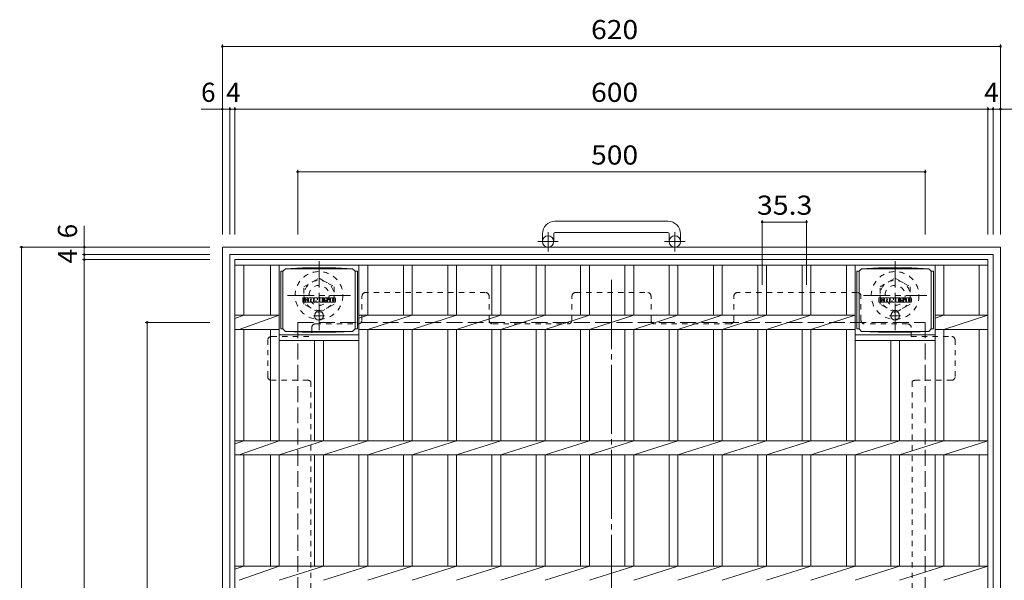
# Model space of a CAD drawing. Units: millimetres. Extents: x -1337 to 1348, y -986 to 946.
# Drawn here: x -1109 to -325, y 499 to 946 of the extents above; entities that cross this region are included whole.
import ezdxf

# ---------------------------------------------------------------- set-up
doc = ezdxf.new("R2010")
doc.units = ezdxf.units.MM
doc.header["$LTSCALE"] = 5
for name, pattern in [('JWW_CENTER1', [6.773333, 4.233333, -0.846667, 0.846667, -0.846667]), ('JWW_CENTER2', [13.546667, 11.006667, -0.846667, 0.846667, -0.846667]), ('JWW_DASHED1', [1.693333, 0.846667, -0.846667]), ('JWW_DASHED3', [3.386667, 2.54, -0.846667])]:
    doc.linetypes.add(name, pattern=pattern)
for name, color, linetype in [('5-1', 7, 'Continuous'), ('5-2', 7, 'Continuous'), ('5-4', 7, 'Continuous'), ('5-7', 7, 'Continuous'), ('5-9', 7, 'Continuous'), ('5-F', 7, 'Continuous')]:
    doc.layers.add(name, color=color, linetype=linetype)
doc.styles.add('ＭＳ ゴシック', font='txt', dxfattribs={"height": 1})

msp = doc.modelspace()

# ---------------------------------------------------------------- linework, layer by layer
at = {"layer": '5-1', "color": 2, "linetype": 'Continuous', "lineweight": 9}
for p, q in [((-592.5, 784.97), (-682.5, 784.97)), ((-692.5, 774.97), (-692.5, 768.87)), ((-683.5, 774.97), (-683.5, 768.87)), ((-682.5, 775.97), (-592.5, 775.97)), ((-591.5, 774.97), (-591.5, 768.87)), ((-582.5, 774.97), (-582.5, 768.87)), ((-947.5, 764.37), (-947.5, 144.37)), ((-947.5, 764.37), (-327.5, 764.37)), ((-327.5, 764.37), (-327.5, 144.37)), ((-941.5, 758.37), (-941.5, 150.37)), ((-941.5, 758.37), (-333.5, 758.37)), ((-333.5, 758.37), (-333.5, 150.37))]:
    msp.add_line(p, q, dxfattribs=at)
at = {"layer": '5-1', "color": 2, "linetype": 'JWW_CENTER1', "lineweight": 9}
for p, q in [((-679.84, 768.87), (-696.24, 768.87)), ((-688, 760.76), (-688, 776.36)), ((-578.84, 768.87), (-595.24, 768.87)), ((-587, 760.76), (-587, 776.36)), ((-870.5, 698.24), (-870.5, 753.51)), ((-411.5, 698.24), (-411.5, 753.51)), ((-895.64, 725.87), (-845.36, 725.87)), ((-436.64, 725.87), (-386.36, 725.87))]:
    msp.add_line(p, q, dxfattribs=at)
at = {"layer": '5-1', "color": 2, "linetype": 'JWW_DASHED1', "lineweight": 9}
for p, q in [((-882.5, 732.8), (-870.5, 739.73)), ((-870.5, 739.73), (-858.5, 732.8)), ((-423.5, 732.8), (-411.5, 739.73)), ((-411.5, 739.73), (-399.5, 732.8)), ((-882.5, 718.94), (-882.5, 732.8)), ((-858.5, 732.8), (-858.5, 718.94)), ((-423.5, 718.94), (-423.5, 732.8)), ((-399.5, 732.8), (-399.5, 718.94)), ((-870.5, 712.02), (-882.5, 718.94)), ((-858.5, 718.94), (-870.5, 712.02)), ((-411.5, 712.02), (-423.5, 718.94)), ((-399.5, 718.94), (-411.5, 712.02))]:
    msp.add_line(p, q, dxfattribs=at)
at = {"layer": '5-1', "color": 2, "linetype": 'JWW_DASHED3', "lineweight": 9}
for p, q in [((-887.5, 704.37), (-387.5, 704.37)), ((-887.5, 704.37), (-887.5, 204.37)), ((-387.5, 704.37), (-387.5, 204.37))]:
    msp.add_line(p, q, dxfattribs=at)
at = {"layer": '5-1', "color": 2, "linetype": 'Continuous', "lineweight": 9}
for centre in [(-688, 768.87), (-587, 768.87)]:
    msp.add_circle(centre, 4.5, dxfattribs=at)
at = {"layer": '5-1', "color": 2, "linetype": 'JWW_DASHED1', "lineweight": 9}
for centre, radius in [((-870.5, 725.87), 19), ((-870.5, 725.87), 12), ((-411.5, 725.87), 19), ((-411.5, 725.87), 12), ((-870.5, 725.87), 8), ((-411.5, 725.87), 8)]:
    msp.add_circle(centre, radius, dxfattribs=at)
at = {"layer": '5-1', "color": 2, "linetype": 'Continuous', "lineweight": 9}
for centre, radius, start, end in [((-682.5, 774.97), 10, 90, 180), ((-592.5, 774.97), 10, 0, 90), ((-682.5, 774.97), 1, 90, 180), ((-592.5, 774.97), 1, 0, 90)]:
    msp.add_arc(centre, radius, start, end, dxfattribs=at)
at = {"layer": '5-2', "color": 3, "linetype": 'Continuous', "lineweight": 9}
for p, q in [((-937.5, 154.37), (-937.5, 754.37)), ((-937.5, 754.37), (-337.5, 754.37)), ((-337.5, 154.37), (-337.5, 754.37)), ((-937.5, 749.87), (-337.5, 749.87)), ((-930.5, 710.02), (-930.5, 749.87)), ((-909.3, 710.02), (-909.3, 749.87)), ((-902.3, 610.02), (-902.3, 749.87)), ((-838.7, 610.02), (-838.7, 749.87)), ((-831.7, 710.02), (-831.7, 749.87)), ((-803.3, 710.02), (-803.3, 749.87)), ((-796.3, 710.02), (-796.3, 749.87)), ((-768, 710.02), (-768, 749.87)), ((-761, 710.02), (-761, 749.87)), ((-732.7, 710.02), (-732.7, 749.87)), ((-725.7, 710.02), (-725.7, 749.87)), ((-697.4, 710.02), (-697.4, 749.87)), ((-690.4, 710.02), (-690.4, 749.87)), ((-662.1, 710.02), (-662.1, 749.87)), ((-655.1, 710.02), (-655.1, 749.87)), ((-626.8, 710.02), (-626.8, 749.87)), ((-619.8, 710.02), (-619.8, 749.87)), ((-591.5, 710.02), (-591.5, 749.87)), ((-584.5, 710.02), (-584.5, 749.87)), ((-556.2, 710.02), (-556.2, 749.87)), ((-549.2, 710.02), (-549.2, 749.87)), ((-520.9, 710.02), (-520.9, 749.87)), ((-513.9, 710.02), (-513.9, 749.87)), ((-485.6, 710.02), (-485.6, 749.87)), ((-478.6, 710.02), (-478.6, 749.87)), ((-450.3, 710.02), (-450.3, 749.87)), ((-443.3, 610.02), (-443.3, 749.87)), ((-379.7, 610.02), (-379.7, 749.87)), ((-372.7, 710.02), (-372.7, 749.87)), ((-344.5, 710.02), (-344.5, 749.87)), ((-937.5, 707.53), (-930.5, 710.02)), ((-937.5, 710.02), (-902.3, 710.02)), ((-934.1, 698.72), (-902.3, 710.02)), ((-838.7, 707.78), (-831.7, 710.02)), ((-838.7, 710.02), (-443.3, 710.02)), ((-831.7, 698.72), (-796.3, 710.02)), ((-796.3, 698.72), (-761, 710.02)), ((-761, 698.72), (-725.7, 710.02)), ((-725.7, 698.72), (-690.4, 710.02)), ((-690.4, 698.72), (-655.1, 710.02)), ((-655.1, 698.72), (-619.8, 710.02)), ((-619.8, 698.72), (-584.5, 710.02)), ((-584.5, 698.72), (-549.2, 710.02)), ((-549.2, 698.72), (-513.9, 710.02)), ((-513.9, 698.72), (-478.6, 710.02)), ((-478.6, 698.72), (-443.3, 710.02)), ((-379.7, 707.78), (-372.7, 710.02)), ((-379.7, 710.02), (-337.5, 710.02)), ((-372.7, 698.72), (-337.5, 710.02)), ((-937.5, 698.72), (-902.3, 698.72)), ((-930.5, 610.02), (-930.5, 698.72)), ((-909.3, 610.02), (-909.3, 698.72)), ((-838.7, 698.72), (-443.3, 698.72)), ((-831.7, 610.02), (-831.7, 698.72)), ((-803.3, 610.02), (-803.3, 698.72)), ((-796.3, 610.02), (-796.3, 698.72)), ((-768, 610.02), (-768, 698.72)), ((-761, 610.02), (-761, 698.72)), ((-732.7, 610.02), (-732.7, 698.72)), ((-725.7, 610.02), (-725.7, 698.72)), ((-697.4, 610.02), (-697.4, 698.72)), ((-690.4, 610.02), (-690.4, 698.72)), ((-662.1, 610.02), (-662.1, 698.72)), ((-655.1, 610.02), (-655.1, 698.72)), ((-626.8, 610.02), (-626.8, 698.72)), ((-619.8, 610.02), (-619.8, 698.72)), ((-591.5, 610.02), (-591.5, 698.72)), ((-584.5, 610.02), (-584.5, 698.72)), ((-556.2, 610.02), (-556.2, 698.72)), ((-549.2, 610.02), (-549.2, 698.72)), ((-520.9, 610.02), (-520.9, 698.72)), ((-513.9, 610.02), (-513.9, 698.72)), ((-485.6, 610.02), (-485.6, 698.72)), ((-478.6, 610.02), (-478.6, 698.72)), ((-450.3, 610.02), (-450.3, 698.72)), ((-379.7, 698.72), (-337.5, 698.72)), ((-372.7, 610.02), (-372.7, 698.72)), ((-344.5, 610.02), (-344.5, 698.72)), ((-902.3, 694.37), (-838.7, 694.37)), ((-443.3, 695.22), (-443.3, 695.22)), ((-443.3, 694.37), (-379.7, 694.37)), ((-902.3, 689.87), (-838.7, 689.87)), ((-874, 610.02), (-874, 689.87)), ((-867, 610.02), (-867, 689.87)), ((-443.3, 689.87), (-379.7, 689.87)), ((-415, 610.02), (-415, 689.87)), ((-408, 610.02), (-408, 689.87)), ((-937.5, 607.53), (-930.5, 610.02)), ((-937.5, 610.02), (-337.5, 610.02)), ((-934.1, 598.72), (-902.3, 610.02)), ((-902.3, 598.72), (-867, 610.02)), ((-867, 598.72), (-831.7, 610.02)), ((-831.7, 598.72), (-796.3, 610.02)), ((-796.3, 598.72), (-761, 610.02)), ((-761, 598.72), (-725.7, 610.02)), ((-725.7, 598.72), (-690.4, 610.02)), ((-690.4, 598.72), (-655.1, 610.02)), ((-655.1, 598.72), (-619.8, 610.02)), ((-619.8, 598.72), (-584.5, 610.02)), ((-584.5, 598.72), (-549.2, 610.02)), ((-549.2, 598.72), (-513.9, 610.02)), ((-513.9, 598.72), (-478.6, 610.02)), ((-478.6, 598.72), (-443.3, 610.02)), ((-443.3, 598.72), (-408, 610.02)), ((-408, 598.72), (-372.7, 610.02)), ((-372.7, 598.72), (-337.5, 610.02)), ((-937.5, 598.72), (-337.5, 598.72)), ((-930.5, 510.02), (-930.5, 598.72)), ((-909.3, 510.02), (-909.3, 598.72)), ((-902.3, 510.02), (-902.3, 598.72)), ((-874, 510.02), (-874, 598.72)), ((-867, 510.02), (-867, 598.72)), ((-838.7, 510.02), (-838.7, 598.72)), ((-831.7, 510.02), (-831.7, 598.72)), ((-803.3, 510.02), (-803.3, 598.72)), ((-796.3, 510.02), (-796.3, 598.72)), ((-768, 510.02), (-768, 598.72)), ((-761, 510.02), (-761, 598.72)), ((-732.7, 510.02), (-732.7, 598.72)), ((-725.7, 510.02), (-725.7, 598.72)), ((-697.4, 510.02), (-697.4, 598.72)), ((-690.4, 510.02), (-690.4, 598.72)), ((-662.1, 510.02), (-662.1, 598.72)), ((-655.1, 510.02), (-655.1, 598.72)), ((-626.8, 510.02), (-626.8, 598.72)), ((-619.8, 510.02), (-619.8, 598.72)), ((-591.5, 510.02), (-591.5, 598.72)), ((-584.5, 510.02), (-584.5, 598.72)), ((-556.2, 510.02), (-556.2, 598.72)), ((-549.2, 510.02), (-549.2, 598.72)), ((-520.9, 510.02), (-520.9, 598.72)), ((-513.9, 510.02), (-513.9, 598.72)), ((-485.6, 510.02), (-485.6, 598.72)), ((-478.6, 510.02), (-478.6, 598.72)), ((-450.3, 510.02), (-450.3, 598.72)), ((-443.3, 510.02), (-443.3, 598.72)), ((-415, 510.02), (-415, 598.72)), ((-408, 510.02), (-408, 598.72)), ((-379.7, 510.02), (-379.7, 598.72)), ((-372.7, 510.02), (-372.7, 598.72)), ((-344.5, 510.02), (-344.5, 598.72)), ((-937.5, 507.53), (-930.5, 510.02)), ((-937.5, 510.02), (-337.5, 510.02)), ((-934.1, 498.72), (-902.3, 510.02)), ((-902.3, 498.72), (-867, 510.02)), ((-867, 498.72), (-831.7, 510.02)), ((-831.7, 498.72), (-796.3, 510.02)), ((-796.3, 498.72), (-761, 510.02)), ((-761, 498.72), (-725.7, 510.02)), ((-725.7, 498.72), (-690.4, 510.02)), ((-690.4, 498.72), (-655.1, 510.02)), ((-655.1, 498.72), (-619.8, 510.02)), ((-619.8, 498.72), (-584.5, 510.02)), ((-584.5, 498.72), (-549.2, 510.02)), ((-549.2, 498.72), (-513.9, 510.02)), ((-513.9, 498.72), (-478.6, 510.02)), ((-478.6, 498.72), (-443.3, 510.02)), ((-443.3, 498.72), (-408, 510.02)), ((-408, 498.72), (-372.7, 510.02)), ((-372.7, 498.72), (-337.5, 510.02))]:
    msp.add_line(p, q, dxfattribs=at)
at = {"layer": '5-4', "color": 7, "linetype": 'Continuous', "lineweight": 9}
for p, q in [((-947.5, 925.87), (-947.5, 774.37)), ((-327.5, 925.87), (-327.5, 774.37)), ((-947.5, 924.37), (-327.5, 924.37)), ((-947.5, 874.37), (-964.5, 874.37)), ((-947.5, 874.37), (-941.5, 874.37)), ((-941.5, 875.87), (-941.5, 774.37)), ((-941.5, 874.37), (-937.5, 874.37)), ((-937.5, 875.87), (-937.5, 774.37)), ((-937.5, 874.37), (-337.5, 874.37)), ((-337.5, 875.87), (-337.5, 774.37)), ((-337.5, 874.37), (-333.5, 874.37)), ((-333.5, 875.87), (-333.5, 774.37)), ((-333.5, 874.37), (-327.5, 874.37)), ((-327.5, 874.37), (-310.5, 874.37)), ((-887.5, 825.87), (-887.5, 774.37)), ((-387.5, 824.37), (-887.5, 824.37)), ((-387.5, 825.87), (-387.5, 774.37)), ((-517.4, 785.87), (-517.4, 734.37)), ((-482.1, 785.87), (-482.1, 734.37)), ((-1057.5, 764.37), (-1057.5, 781.37)), ((-517.4, 784.37), (-482.1, 784.37)), ((-1109, 764.37), (-957.5, 764.37)), ((-1107.5, 144.37), (-1107.5, 764.37)), ((-1057.5, 764.37), (-1057.5, 758.37)), ((-1059, 758.37), (-957.5, 758.37)), ((-1059, 754.37), (-957.5, 754.37)), ((-1057.5, 758.37), (-1057.5, 754.37)), ((-1057.5, 754.37), (-1057.5, 154.37)), ((-1009, 704.37), (-957.5, 704.37)), ((-1007.5, 204.37), (-1007.5, 704.37))]:
    msp.add_line(p, q, dxfattribs=at)
at = {"layer": '5-4', "color": 7, "linetype": 'Continuous', "lineweight": 9, "const_width": 1}
for points in [[(-947, 924.37, 0.414214), (-947.5, 924.87, 0.414214), (-948, 924.37, 0.414214), (-947.5, 923.87, 0.414214)], [(-327, 924.37, 0.414214), (-327.5, 924.87, 0.414214), (-328, 924.37, 0.414214), (-327.5, 923.87, 0.414214)], [(-947, 874.37, 0.414214), (-947.5, 874.87, 0.414214), (-948, 874.37, 0.414214), (-947.5, 873.87, 0.414214)], [(-941, 874.37, 0.414214), (-941.5, 874.87, 0.414214), (-942, 874.37, 0.414214), (-941.5, 873.87, 0.414214)], [(-937, 874.37, 0.414214), (-937.5, 874.87, 0.414214), (-938, 874.37, 0.414214), (-937.5, 873.87, 0.414214)], [(-337, 874.37, 0.414214), (-337.5, 874.87, 0.414214), (-338, 874.37, 0.414214), (-337.5, 873.87, 0.414214)], [(-333, 874.37, 0.414214), (-333.5, 874.87, 0.414214), (-334, 874.37, 0.414214), (-333.5, 873.87, 0.414214)], [(-327, 874.37, 0.414214), (-327.5, 874.87, 0.414214), (-328, 874.37, 0.414214), (-327.5, 873.87, 0.414214)], [(-887, 824.37, 0.414214), (-887.5, 824.87, 0.414214), (-888, 824.37, 0.414214), (-887.5, 823.87, 0.414214)], [(-387, 824.37, 0.414214), (-387.5, 824.87, 0.414214), (-388, 824.37, 0.414214), (-387.5, 823.87, 0.414214)], [(-516.9, 784.37, 0.414214), (-517.4, 784.87, 0.414214), (-517.9, 784.37, 0.414214), (-517.4, 783.87, 0.414214)], [(-481.6, 784.37, 0.414214), (-482.1, 784.87, 0.414214), (-482.6, 784.37, 0.414214), (-482.1, 783.87, 0.414214)], [(-1107, 764.37, 0.414214), (-1107.5, 764.87, 0.414214), (-1108, 764.37, 0.414214), (-1107.5, 763.87, 0.414214)], [(-1057, 764.37, 0.414214), (-1057.5, 764.87, 0.414214), (-1058, 764.37, 0.414214), (-1057.5, 763.87, 0.414214)], [(-1057, 758.37, 0.414214), (-1057.5, 758.87, 0.414214), (-1058, 758.37, 0.414214), (-1057.5, 757.87, 0.414214)], [(-1057, 754.37, 0.414214), (-1057.5, 754.87, 0.414214), (-1058, 754.37, 0.414214), (-1057.5, 753.87, 0.414214)], [(-1007, 704.37, 0.414214), (-1007.5, 704.87, 0.414214), (-1008, 704.37, 0.414214), (-1007.5, 703.87, 0.414214)]]:
    msp.add_lwpolyline(points, format="xyb", close=True, dxfattribs=at)
at = {"layer": '5-7', "color": 2, "linetype": 'JWW_CENTER2', "lineweight": 9}
msp.add_line((-637.5, 738.18), (-637.5, 170.57), dxfattribs=at)
at = {"layer": '5-7', "color": 2, "linetype": 'JWW_DASHED1', "lineweight": 9}
for p, q in [((-836.3, 706.18), (-836.3, 725.18)), ((-738, 728.18), (-833.3, 728.18)), ((-735, 706.18), (-735, 725.18)), ((-669, 706.18), (-669, 725.18)), ((-666, 728.18), (-609, 728.18)), ((-606, 706.18), (-606, 725.18)), ((-540, 706.18), (-540, 725.18)), ((-441.7, 728.18), (-537, 728.18)), ((-438.7, 706.18), (-438.7, 725.18)), ((-876.3, 700.18), (-876.3, 693.18)), ((-873.3, 703.18), (-839.3, 703.18)), ((-732, 703.18), (-672, 703.18)), ((-543, 703.18), (-603, 703.18)), ((-401.7, 703.18), (-435.7, 703.18)), ((-398.7, 693.18), (-398.7, 700.18)), ((-908.3, 693.18), (-876.3, 693.18)), ((-398.7, 693.18), (-366.7, 693.18)), ((-911.3, 661.17), (-911.3, 690.18)), ((-363.7, 661.17), (-363.7, 690.18)), ((-879.3, 658.17), (-908.3, 658.17)), ((-877.1, 657.21), (-877.1, 472.83)), ((-397.9, 657.22), (-397.9, 472.83)), ((-395.7, 658.17), (-366.7, 658.17))]:
    msp.add_line(p, q, dxfattribs=at)
for centre, start, end in [((-833.3, 725.18), 90, 180), ((-738, 725.18), 0, 90), ((-666, 725.18), 90, 180), ((-609, 725.18), 0, 90), ((-537, 725.18), 90, 180), ((-441.7, 725.18), 0, 90), ((-839.3, 706.18), 270, 0), ((-732, 706.18), 180, 270), ((-672, 706.18), 270, 0), ((-603, 706.18), 180, 270), ((-543, 706.18), 270, 360), ((-435.7, 706.18), 180, 270), ((-873.3, 700.18), 90, 180), ((-401.7, 700.18), 0, 90), ((-908.3, 690.18), 90, 180), ((-366.7, 690.18), 0, 90), ((-908.3, 661.17), 180, 270), ((-366.7, 661.17), 270, 0), ((-879.3, 655.17), 42.83343, 90), ((-395.7, 655.17), 90, 137.09861)]:
    msp.add_arc(centre, 3, start, end, dxfattribs=at)
at = {"layer": '5-9', "color": 2, "linetype": 'Continuous', "lineweight": 9}
for p, q in [((-899.25, 745.14), (-897.25, 747.14)), ((-897.25, 747.14), (-883.79, 747.82)), ((-897.25, 747.14), (-843.75, 747.14)), ((-857.21, 747.82), (-883.79, 747.82)), ((-843.75, 747.14), (-857.21, 747.82)), ((-841.75, 745.14), (-843.75, 747.14)), ((-440.25, 745.14), (-438.25, 747.14)), ((-438.25, 747.14), (-424.79, 747.82)), ((-438.25, 747.14), (-384.75, 747.14)), ((-398.21, 747.82), (-424.79, 747.82)), ((-384.75, 747.14), (-398.21, 747.82)), ((-382.75, 745.14), (-384.75, 747.14)), ((-899.25, 745.1), (-901.05, 745.1)), ((-901.05, 745.1), (-901.05, 699.19)), ((-899.25, 699.14), (-899.25, 745.14)), ((-841.75, 699.14), (-841.75, 745.14)), ((-841.75, 745.1), (-839.95, 745.1)), ((-839.95, 745.1), (-839.95, 699.19)), ((-440.25, 745.1), (-442.05, 745.1)), ((-442.05, 745.1), (-442.05, 699.19)), ((-440.25, 699.14), (-440.25, 745.14)), ((-382.75, 699.14), (-382.75, 745.14)), ((-382.75, 745.1), (-380.95, 745.1)), ((-380.95, 745.1), (-380.95, 699.19)), ((-899.25, 699.19), (-901.05, 699.19)), ((-899.25, 699.14), (-897.25, 697.14)), ((-841.75, 699.14), (-843.75, 697.14)), ((-841.75, 699.19), (-839.95, 699.19)), ((-440.25, 699.19), (-442.05, 699.19)), ((-440.25, 699.14), (-438.25, 697.14)), ((-382.75, 699.14), (-384.75, 697.14)), ((-382.75, 699.19), (-380.95, 699.19)), ((-897.25, 697.14), (-883.79, 696.46)), ((-897.25, 697.14), (-843.75, 697.14)), ((-857.21, 696.46), (-883.79, 696.46)), ((-843.75, 697.14), (-857.21, 696.46)), ((-438.25, 697.14), (-424.79, 696.46)), ((-438.25, 697.14), (-384.75, 697.14)), ((-398.21, 696.46), (-424.79, 696.46)), ((-384.75, 697.14), (-398.21, 696.46))]:
    msp.add_line(p, q, dxfattribs=at)
at = {"layer": '5-9', "color": 2, "linetype": 'JWW_CENTER1', "lineweight": 9}
for p, q in [((-866.14, 709.64), (-874.86, 709.64)), ((-870.5, 713.33), (-870.5, 705.96)), ((-407.14, 709.64), (-415.86, 709.64)), ((-411.5, 713.33), (-411.5, 705.96))]:
    msp.add_line(p, q, dxfattribs=at)
at = {"layer": '5-9', "color": 2, "linetype": 'Continuous', "lineweight": 9}
for centre in [(-870.5, 709.64), (-411.5, 709.64)]:
    msp.add_circle(centre, 3.5, dxfattribs=at)
at = {"layer": '5-F', "color": 7, "linetype": 'Continuous', "lineweight": 9}
for p, q in [((-883.51, 720.55), (-883.51, 723.9)), ((-881.83, 724.06), (-883.35, 724.06)), ((-881.67, 723.9), (-881.67, 722.97)), ((-881.17, 723.9), (-881.17, 722.97)), ((-879.66, 724.06), (-881.01, 724.06)), ((-879.51, 723.9), (-879.51, 723.12)), ((-878.84, 720.55), (-878.84, 723.53)), ((-875.53, 724.06), (-878.32, 724.06)), ((-877.18, 722.26), (-877.18, 722.8)), ((-876.72, 722.21), (-877.13, 722.21)), ((-876.67, 722.26), (-876.67, 722.8)), ((-875, 720.55), (-875, 723.53)), ((-874.33, 723.9), (-874.33, 720.55)), ((-874.17, 724.06), (-872.47, 724.06)), ((-872.32, 723.95), (-871.84, 722.45)), ((-871.68, 723.9), (-871.68, 722.48)), ((-871.52, 724.06), (-870.5, 724.06)), ((-870.34, 723.9), (-870.34, 720.55)), ((-869.84, 720.55), (-869.84, 723.9)), ((-869.68, 724.06), (-866.66, 724.06)), ((-866.66, 721.82), (-867.78, 721.82)), ((-866.66, 723.06), (-867.77, 723.06)), ((-866.66, 722.62), (-867.77, 722.62)), ((-866.5, 723.22), (-866.5, 723.9)), ((-866.5, 721.98), (-866.5, 722.47)), ((-862.52, 724.06), (-865.57, 724.06)), ((-863.99, 721.89), (-865.57, 721.89)), ((-864.34, 722.71), (-864.34, 723.13)), ((-864.18, 722.56), (-862.42, 722.56)), ((-863.82, 723.03), (-863.82, 723.13)), ((-863.66, 722.88), (-861.99, 722.88)), ((-861.99, 723.53), (-861.99, 722.88)), ((-861.48, 720.91), (-861.48, 723.53)), ((-858.01, 724.06), (-860.96, 724.06)), ((-859.81, 721.71), (-859.81, 722.73)), ((-859.16, 721.71), (-859.16, 722.73)), ((-857.49, 723.53), (-857.49, 720.91)), ((-424.51, 720.55), (-424.51, 723.9)), ((-422.83, 724.06), (-424.35, 724.06)), ((-422.67, 723.9), (-422.67, 722.97)), ((-422.17, 723.9), (-422.17, 722.97)), ((-420.66, 724.06), (-422.01, 724.06)), ((-420.51, 723.9), (-420.51, 723.12)), ((-419.84, 720.55), (-419.84, 723.53)), ((-416.53, 724.06), (-419.32, 724.06)), ((-418.18, 722.26), (-418.18, 722.8)), ((-417.72, 722.21), (-418.13, 722.21)), ((-417.67, 722.26), (-417.67, 722.8)), ((-416, 720.55), (-416, 723.53)), ((-415.33, 723.9), (-415.33, 720.55)), ((-415.17, 724.06), (-413.47, 724.06)), ((-413.32, 723.95), (-412.84, 722.45)), ((-412.68, 723.9), (-412.68, 722.48)), ((-412.52, 724.06), (-411.5, 724.06)), ((-411.34, 723.9), (-411.34, 720.55)), ((-410.84, 720.55), (-410.84, 723.9)), ((-410.68, 724.06), (-407.66, 724.06)), ((-407.66, 721.82), (-408.78, 721.82)), ((-407.66, 723.06), (-408.77, 723.06)), ((-407.66, 722.62), (-408.77, 722.62)), ((-407.5, 723.22), (-407.5, 723.9)), ((-407.5, 721.98), (-407.5, 722.47)), ((-403.52, 724.06), (-406.57, 724.06)), ((-404.99, 721.89), (-406.57, 721.89)), ((-405.34, 722.71), (-405.34, 723.13)), ((-405.18, 722.56), (-403.42, 722.56)), ((-404.82, 723.03), (-404.82, 723.13)), ((-404.66, 722.88), (-402.99, 722.88)), ((-402.99, 723.53), (-402.99, 722.88)), ((-402.48, 720.91), (-402.48, 723.53)), ((-399.01, 724.06), (-401.96, 724.06)), ((-400.81, 721.71), (-400.81, 722.73)), ((-400.17, 721.71), (-400.17, 722.73)), ((-398.49, 723.53), (-398.49, 720.91)), ((-883.35, 720.39), (-881.83, 720.39)), ((-881.67, 720.55), (-881.67, 721.63)), ((-881.17, 720.55), (-881.17, 721.63)), ((-881.02, 720.39), (-879.66, 720.39)), ((-879.5, 720.55), (-879.5, 721.48)), ((-877.33, 720.39), (-878.68, 720.39)), ((-877.18, 720.55), (-877.18, 720.96)), ((-876.67, 720.55), (-876.67, 720.96)), ((-876.51, 720.39), (-875.16, 720.39)), ((-873.17, 720.39), (-874.17, 720.39)), ((-873.01, 720.55), (-873.01, 721.45)), ((-872.52, 720.5), (-872.82, 721.48)), ((-870.5, 720.39), (-872.37, 720.39)), ((-869.68, 720.39), (-866.67, 720.39)), ((-866.67, 721.39), (-867.78, 721.39)), ((-866.51, 720.55), (-866.51, 721.23)), ((-866, 721.4), (-866, 720.91)), ((-865.84, 721.56), (-864.49, 721.56)), ((-862.42, 720.39), (-865.47, 720.39)), ((-864.33, 721.4), (-864.33, 721.29)), ((-863.83, 721.73), (-863.83, 721.29)), ((-858.01, 720.39), (-860.96, 720.39)), ((-424.35, 720.39), (-422.83, 720.39)), ((-422.67, 720.55), (-422.67, 721.63)), ((-422.17, 720.55), (-422.17, 721.63)), ((-422.02, 720.39), (-420.66, 720.39)), ((-420.5, 720.55), (-420.5, 721.48)), ((-418.34, 720.39), (-419.68, 720.39)), ((-418.18, 720.55), (-418.18, 720.96)), ((-417.67, 720.55), (-417.67, 720.96)), ((-417.51, 720.39), (-416.16, 720.39)), ((-414.17, 720.39), (-415.17, 720.39)), ((-414.01, 720.55), (-414.01, 721.45)), ((-413.53, 720.5), (-413.82, 721.48)), ((-411.5, 720.39), (-413.37, 720.39)), ((-410.68, 720.39), (-407.67, 720.39)), ((-407.67, 721.39), (-408.78, 721.39)), ((-407.51, 720.55), (-407.51, 721.23)), ((-407, 721.4), (-407, 720.91)), ((-406.84, 721.56), (-405.49, 721.56)), ((-403.42, 720.39), (-406.47, 720.39)), ((-405.33, 721.4), (-405.33, 721.29)), ((-404.83, 721.73), (-404.83, 721.29)), ((-399.01, 720.39), (-401.96, 720.39))]:
    msp.add_line(p, q, dxfattribs=at)
for centre, radius, start, end in [((-883.35, 723.9), 0.157, 90, 180), ((-881.83, 723.9), 0.157, 0, 90), ((-881.42, 722.97), 0.251, 180, 0), ((-881.42, 721.63), 0.249, 0, 180), ((-881.01, 723.9), 0.157, 90, 180), ((-880.59, 722.3), 0.0878, 97.33171, 266.57183), ((-880.89, 724.63), 2.26, 277.33171, 299.42073), ((-880.69, 720.57), 1.64, 53.71985, 86.57183), ((-880.03, 723.12), 0.524, 299.42073, 0), ((-880.03, 721.48), 0.524, 0, 53.71985), ((-879.66, 723.9), 0.157, 0, 90), ((-878.32, 723.53), 0.524, 90, 180), ((-876.92, 722.8), 0.255, 0, 180), ((-877.13, 722.26), 0.0524, 180, 270), ((-876.72, 722.26), 0.0524, 270, 0), ((-875.53, 723.53), 0.524, 0, 90), ((-874.17, 723.9), 0.157, 90, 180), ((-872.47, 723.9), 0.157, 17.75635, 90), ((-871.76, 722.48), 0.0827, 197.75635, 0), ((-871.52, 723.9), 0.157, 90, 180), ((-870.5, 723.9), 0.157, 0, 90), ((-869.68, 723.9), 0.157, 90, 180), ((-867.77, 722.84), 0.22, 90, 270), ((-867.78, 721.6), 0.214, 90, 270), ((-866.66, 723.9), 0.157, 0, 90), ((-866.66, 723.22), 0.157, 270, 0), ((-866.66, 722.47), 0.157, 0, 90), ((-866.66, 721.98), 0.157, 270, 0), ((-863.62, 722.97), 2.38, 157.10112, 202.89888), ((-865.57, 723.79), 0.262, 90, 157.10112), ((-865.57, 722.15), 0.262, 202.89888, 270), ((-864.08, 723.13), 0.259, 0, 180), ((-864.18, 722.71), 0.157, 180, 270), ((-863.99, 721.73), 0.157, 0, 90), ((-863.66, 723.03), 0.157, 180, 270), ((-862.52, 723.53), 0.524, 0, 90), ((-862.42, 722.29), 0.262, 22.90802, 90), ((-864.37, 721.47), 2.37, 337.09198, 22.90802), ((-860.96, 723.53), 0.524, 90, 180), ((-859.49, 722.73), 0.321, 0, 180), ((-858.01, 723.53), 0.524, 0, 90), ((-424.35, 723.9), 0.157, 90, 180), ((-422.83, 723.9), 0.157, 0, 90), ((-422.42, 722.97), 0.251, 180, 0), ((-422.42, 721.63), 0.249, 0, 180), ((-422.01, 723.9), 0.157, 90, 180), ((-421.59, 722.3), 0.0878, 97.33171, 266.57183), ((-421.89, 724.63), 2.26, 277.33171, 299.42073), ((-421.69, 720.57), 1.64, 53.71985, 86.57183), ((-421.03, 723.12), 0.524, 299.42073, 0), ((-421.03, 721.48), 0.524, 0, 53.71985), ((-420.66, 723.9), 0.157, 0, 90), ((-419.32, 723.53), 0.524, 90, 180), ((-417.92, 722.8), 0.255, 0, 180), ((-418.13, 722.26), 0.0524, 180, 270), ((-417.72, 722.26), 0.0524, 270, 0), ((-416.53, 723.53), 0.524, 0, 90), ((-415.17, 723.9), 0.157, 90, 180), ((-413.47, 723.9), 0.157, 17.75635, 90), ((-412.76, 722.48), 0.0827, 197.75635, 0), ((-412.52, 723.9), 0.157, 90, 180), ((-411.5, 723.9), 0.157, 0, 90), ((-410.68, 723.9), 0.157, 90, 180), ((-408.77, 722.84), 0.22, 90, 270), ((-408.78, 721.6), 0.214, 90, 270), ((-407.66, 723.9), 0.157, 0, 90), ((-407.66, 723.22), 0.157, 270, 0), ((-407.66, 722.47), 0.157, 0, 90), ((-407.66, 721.98), 0.157, 270, 0), ((-404.62, 722.97), 2.38, 157.10112, 202.89888), ((-406.57, 723.79), 0.262, 90, 157.10112), ((-406.57, 722.15), 0.262, 202.89888, 270), ((-405.08, 723.13), 0.259, 0, 180), ((-405.18, 722.71), 0.157, 180, 270), ((-404.99, 721.73), 0.157, 0, 90), ((-404.66, 723.03), 0.157, 180, 270), ((-403.52, 723.53), 0.524, 0, 90), ((-403.42, 722.29), 0.262, 22.90802, 90), ((-405.37, 721.47), 2.37, 337.09198, 22.90802), ((-401.96, 723.53), 0.524, 90, 180), ((-400.49, 722.73), 0.321, 0, 180), ((-399.01, 723.53), 0.524, 0, 90), ((-883.35, 720.55), 0.157, 180, 270), ((-881.83, 720.55), 0.157, 270, 0), ((-881.02, 720.55), 0.157, 180, 270), ((-879.66, 720.55), 0.157, 270, 0), ((-878.68, 720.55), 0.157, 180, 270), ((-877.33, 720.55), 0.157, 270, 0), ((-876.92, 720.96), 0.255, 0, 180), ((-876.51, 720.55), 0.157, 180, 270), ((-875.16, 720.55), 0.157, 270, 0), ((-874.17, 720.55), 0.157, 180, 270), ((-873.17, 720.55), 0.157, 270, 0), ((-872.91, 721.45), 0.101, 16.48875, 180), ((-872.37, 720.55), 0.157, 196.48875, 270), ((-870.5, 720.55), 0.157, 270, 0), ((-869.68, 720.55), 0.157, 180, 270), ((-866.67, 721.23), 0.157, 0, 90), ((-866.67, 720.55), 0.157, 270, 0), ((-865.84, 721.4), 0.157, 90, 180), ((-865.47, 720.91), 0.524, 180, 270), ((-864.49, 721.4), 0.157, 0, 90), ((-864.08, 721.29), 0.25, 180, 0), ((-862.42, 720.65), 0.262, 270, 337.09198), ((-860.96, 720.91), 0.524, 180, 270), ((-859.49, 721.71), 0.321, 180, 0), ((-858.01, 720.91), 0.524, 270, 0), ((-424.35, 720.55), 0.157, 180, 270), ((-422.83, 720.55), 0.157, 270, 0), ((-422.02, 720.55), 0.157, 180, 270), ((-420.66, 720.55), 0.157, 270, 0), ((-419.68, 720.55), 0.157, 180, 270), ((-418.34, 720.55), 0.157, 270, 0), ((-417.92, 720.96), 0.255, 0, 180), ((-417.51, 720.55), 0.157, 180, 270), ((-416.16, 720.55), 0.157, 270, 0), ((-415.17, 720.55), 0.157, 180, 270), ((-414.17, 720.55), 0.157, 270, 0), ((-413.91, 721.45), 0.101, 16.48875, 180), ((-413.37, 720.55), 0.157, 196.48875, 270), ((-411.5, 720.55), 0.157, 270, 0), ((-410.68, 720.55), 0.157, 180, 270), ((-407.67, 721.23), 0.157, 0, 90), ((-407.67, 720.55), 0.157, 270, 0), ((-406.84, 721.4), 0.157, 90, 180), ((-406.47, 720.91), 0.524, 180, 270), ((-405.49, 721.4), 0.157, 0, 90), ((-405.08, 721.29), 0.25, 180, 0), ((-403.42, 720.65), 0.262, 270, 337.09198), ((-401.96, 720.91), 0.524, 180, 270), ((-400.49, 721.71), 0.321, 180, 0), ((-399.01, 720.91), 0.524, 270, 0)]:
    msp.add_arc(centre, radius, start, end, dxfattribs=at)

# ---------------------------------------------------------------- texts
at = {"layer": '5-4', "color": 2, "linetype": 'Continuous', "lineweight": 211, "style": 'ＭＳ ゴシック'}
for s, width, p in [('620', 1.083333, (-653.75, 930.19)), ('600', 1.083333, (-653.75, 880.19)), ('500', 1.083333, (-653.75, 830.19)), ('35.3', 1.09375, (-521.62, 790.19))]:
    msp.add_text(s, height=15.24, dxfattribs=dict(at, width=width)).set_placement(p)
for s, p in [('6', (-964.5, 880.19)), ('4', (-944.5, 880.19)), ('4', (-340.5, 880.19))]:
    msp.add_text(s, height=15.24, dxfattribs=at).set_placement(p)
for s, p in [('6', (-1063.32, 771.37)), ('4', (-1063.32, 751.37))]:
    msp.add_text(s, height=15.24, rotation=90, dxfattribs=at).set_placement(p)

doc.saveas('drawing.dxf')
